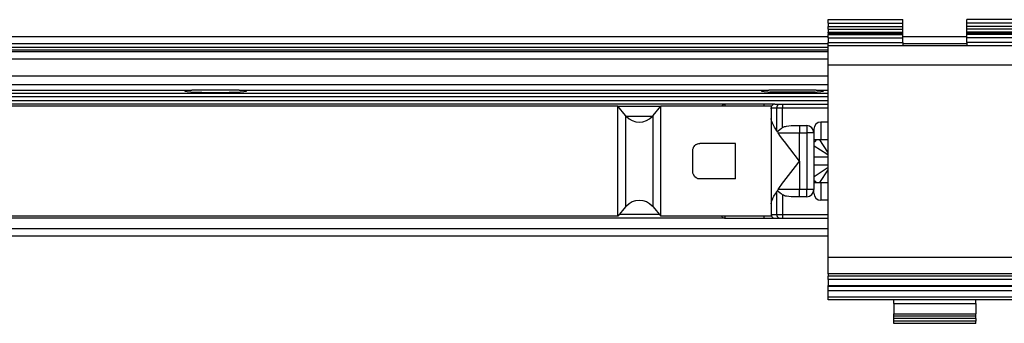
# Model space of a CAD drawing. Units: inches. Extents: x 7 to 591, y -5 to 405.
# Drawn here: x 253 to 260, y 346 to 348 of the extents above; entities that cross this region are included whole.
import ezdxf

# ---------------------------------------------------------------- set-up
doc = ezdxf.new("R2010")
doc.units = ezdxf.units.IN

# ---------------------------------------------------------------- blocks, each defined once
blk = doc.blocks.new('LIB_D00965_Senkschraube_DIN_965-_M_4_x_14--_4_3_1__120', base_point=(5167.38, 6947.07))
at = {"color": 1, "linetype": 'Continuous'}
for p, q in [((5167.56, 6947.07), (5167.38, 6947.07)), ((5173.57, 6947.07), (5167.56, 6947.07)), ((5173.75, 6947.07), (5173.57, 6947.07))]:
    blk.add_line(p, q, dxfattribs=at)
blk = doc.blocks.new('10902-2-0202__123', base_point=(4929.06, 6929.37))
at = {"color": 1, "linetype": 'Continuous'}
for p, q in [((5000.89, 6947.37), (5086.24, 6947.37)), ((5085.23, 6947.24), (5085.43, 6947.3)), ((5085.28, 6947.19), (5085.23, 6947.24)), ((5085.58, 6947.13), (5085.28, 6947.19)), ((5085.43, 6947.3), (5085.88, 6947.35)), ((5086.09, 6947.09), (5085.58, 6947.13)), ((5085.88, 6947.35), (5086.24, 6947.37)), ((5086.79, 6947.05), (5086.09, 6947.09)), ((5092.89, 6947.37), (5086.24, 6947.37)), ((5093.03, 6947.09), (5092.33, 6947.05)), ((5092.89, 6947.37), (5167.24, 6947.37)), ((5092.89, 6947.37), (5093.25, 6947.35)), ((5093.55, 6947.13), (5093.03, 6947.09)), ((5093.25, 6947.35), (5093.7, 6947.3)), ((5093.85, 6947.19), (5093.55, 6947.13)), ((5093.7, 6947.3), (5093.9, 6947.24)), ((5093.9, 6947.24), (5093.85, 6947.19)), ((5166.23, 6947.24), (5166.43, 6947.3)), ((5166.28, 6947.19), (5166.23, 6947.24)), ((5166.58, 6947.13), (5166.28, 6947.19)), ((5166.43, 6947.3), (5166.88, 6947.35)), ((5167.09, 6947.09), (5166.58, 6947.13)), ((5166.88, 6947.35), (5167.24, 6947.37)), ((5167.79, 6947.05), (5167.09, 6947.09)), ((5173.89, 6947.37), (5167.24, 6947.37)), ((5174.03, 6947.09), (5173.33, 6947.05)), ((5173.89, 6947.37), (5175.56, 6947.37)), ((5173.89, 6947.37), (5174.25, 6947.35)), ((5174.55, 6947.13), (5174.03, 6947.09)), ((5174.25, 6947.35), (5174.7, 6947.3)), ((5174.85, 6947.19), (5174.55, 6947.13)), ((5174.7, 6947.3), (5174.9, 6947.24)), ((5174.9, 6947.24), (5174.85, 6947.19)), ((5087.64, 6947.02), (5086.79, 6947.05)), ((5088.58, 6947), (5087.64, 6947.02)), ((5089.56, 6947), (5088.58, 6947)), ((5090.55, 6947), (5089.56, 6947)), ((5091.49, 6947.02), (5090.55, 6947)), ((5092.33, 6947.05), (5091.49, 6947.02)), ((5168.64, 6947.02), (5167.79, 6947.05)), ((5169.58, 6947), (5168.64, 6947.02)), ((5170.56, 6947), (5169.58, 6947)), ((5171.55, 6947), (5170.56, 6947)), ((5172.49, 6947.02), (5171.55, 6947)), ((5173.33, 6947.05), (5172.49, 6947.02)), ((5168.1, 6945.37), (5020.91, 6945.37)), ((5161.06, 6929.37), (5020.91, 6929.37))]:
    blk.add_line(p, q, dxfattribs=at)
at = {"color": 124, "linetype": 'Continuous'}
for p, q in [((5175.56, 6946.9), (4929.06, 6946.9)), ((5175.56, 6946.4), (4929.06, 6946.4)), ((5175.56, 6945.87), (4929.06, 6945.87)), ((5152.02, 6945.07), (5146.1, 6945.07)), ((5150.9, 6943.67), (5147.23, 6943.67)), ((5151.86, 6929.87), (5146.26, 6929.87))]:
    blk.add_line(p, q, dxfattribs=at)
blk = doc.blocks.new('10900-3-0709_Einzugsdaempfer-Single__124', base_point=(5003.56, 6929.37))
at = {"color": 1, "linetype": 'Continuous'}
for p, q in [((5146.06, 6945.12), (5021.29, 6945.12)), ((5147.11, 6943.81), (5146.06, 6945.12)), ((5146.06, 6929.62), (5146.06, 6945.12)), ((5151.02, 6943.81), (5152.06, 6945.12)), ((5167.56, 6945.12), (5152.06, 6945.12)), ((5152.06, 6929.62), (5152.06, 6945.12)), ((5160.63, 6945.12), (5160.65, 6945.15)), ((5167.56, 6945.12), (5167.56, 6944.87)), ((5167.56, 6944.71), (5167.56, 6944.87)), ((5167.56, 6944.71), (5167.56, 6930.04)), ((5168.1, 6945.37), (5168.04, 6945.37)), ((5168.1, 6945.37), (5168.76, 6945.37)), ((5168.76, 6945.37), (5169.16, 6945.37)), ((5169.16, 6945.37), (5175.56, 6945.37)), ((5147.11, 6943.81), (5147.25, 6943.65)), ((5147.25, 6943.65), (5147.64, 6943.32)), ((5147.64, 6943.32), (5148.08, 6943.07)), ((5148.08, 6943.07), (5148.56, 6942.92)), ((5148.56, 6942.92), (5149.06, 6942.87)), ((5149.06, 6942.87), (5149.57, 6942.92)), ((5149.57, 6942.92), (5150.05, 6943.07)), ((5150.05, 6943.07), (5150.49, 6943.32)), ((5150.49, 6943.32), (5150.88, 6943.65)), ((5150.88, 6943.65), (5151.02, 6943.81)), ((5167.56, 6943.35), (5167.56, 6943.37)), ((5167.62, 6943.04), (5167.56, 6943.35)), ((5167.65, 6942.97), (5167.62, 6943.04)), ((5167.75, 6942.71), (5167.65, 6942.97)), ((5167.79, 6942.63), (5167.75, 6942.71)), ((5167.89, 6942.43), (5167.79, 6942.63)), ((5168.05, 6942.15), (5167.89, 6942.43)), ((5168.23, 6941.85), (5168.05, 6942.15)), ((5168.36, 6941.64), (5168.23, 6941.85)), ((5168.41, 6941.57), (5168.36, 6941.64)), ((5168.44, 6941.54), (5168.41, 6941.57)), ((5168.47, 6941.51), (5168.44, 6941.54)), ((5168.47, 6941.51), (5168.6, 6941.65)), ((5168.6, 6941.65), (5168.62, 6941.67)), ((5168.62, 6941.67), (5168.77, 6941.81)), ((5168.77, 6941.81), (5168.8, 6941.83)), ((5168.8, 6941.83), (5168.83, 6941.86)), ((5168.83, 6941.86), (5168.97, 6941.96)), ((5168.97, 6941.96), (5169.05, 6942.02)), ((5169.05, 6942.02), (5169.16, 6942.1)), ((5169.16, 6942.1), (5169.27, 6942.16)), ((5169.27, 6942.16), (5169.44, 6942.23)), ((5169.44, 6942.23), (5169.57, 6942.27)), ((5169.57, 6942.27), (5169.75, 6942.31)), ((5169.75, 6942.31), (5170.37, 6942.37)), ((5170.37, 6942.37), (5170.49, 6942.37)), ((5170.49, 6942.37), (5171.56, 6942.37)), ((5171.56, 6942.37), (5172.56, 6942.37)), ((5173.56, 6941.87), (5173.56, 6941.37)), ((5175.56, 6942.87), (5174.56, 6942.87)), ((5168.48, 6941.47), (5168.47, 6941.51)), ((5168.5, 6941.44), (5168.48, 6941.47)), ((5168.54, 6941.37), (5168.5, 6941.44)), ((5168.81, 6940.99), (5168.54, 6941.37)), ((5169.18, 6940.48), (5168.81, 6940.99)), ((5169.44, 6940.12), (5169.18, 6940.48)), ((5173.56, 6941.37), (5173.56, 6933.37)), ((5173.64, 6940.37), (5173.56, 6940.26)), ((5174.56, 6940.37), (5173.56, 6940.37)), ((5173.56, 6940.03), (5173.77, 6940.16)), ((5173.77, 6940.16), (5173.93, 6940.37)), ((5175.56, 6940.37), (5174.56, 6940.37)), ((5156.56, 6938.87), (5156.58, 6939.07)), ((5156.56, 6935.87), (5156.56, 6938.87)), ((5156.58, 6939.07), (5156.61, 6939.16)), ((5156.61, 6939.16), (5156.65, 6939.27)), ((5156.65, 6939.27), (5156.67, 6939.32)), ((5156.67, 6939.32), (5156.74, 6939.43)), ((5156.74, 6939.43), (5156.86, 6939.58)), ((5156.86, 6939.58), (5157.01, 6939.71)), ((5157.01, 6939.71), (5157.04, 6939.72)), ((5157.04, 6939.72), (5157.22, 6939.81)), ((5157.22, 6939.81), (5157.28, 6939.83)), ((5157.28, 6939.83), (5157.41, 6939.86)), ((5157.41, 6939.86), (5157.56, 6939.87)), ((5162.56, 6939.87), (5157.56, 6939.87)), ((5162.56, 6934.87), (5162.56, 6939.87)), ((5170.18, 6939.15), (5169.44, 6940.12)), ((5171.56, 6937.37), (5170.18, 6939.15)), ((5169.99, 6935.35), (5171.31, 6937.05)), ((5171.31, 6937.05), (5171.56, 6937.37)), ((5156.58, 6935.67), (5156.56, 6935.87)), ((5156.61, 6935.58), (5156.58, 6935.67)), ((5156.65, 6935.48), (5156.61, 6935.58)), ((5156.88, 6935.15), (5156.65, 6935.48)), ((5157.04, 6935.02), (5156.88, 6935.15)), ((5157.22, 6934.93), (5157.04, 6935.02)), ((5157.28, 6934.91), (5157.22, 6934.93)), ((5157.41, 6934.88), (5157.28, 6934.91)), ((5157.56, 6934.87), (5157.41, 6934.88)), ((5162.56, 6934.87), (5157.56, 6934.87)), ((5169.35, 6934.5), (5169.99, 6935.35)), ((5173.56, 6934.71), (5173.77, 6934.58)), ((5168.47, 6933.24), (5168.44, 6933.21)), ((5168.47, 6933.24), (5168.48, 6933.27)), ((5168.6, 6933.1), (5168.47, 6933.24)), ((5168.48, 6933.27), (5168.5, 6933.3)), ((5168.5, 6933.3), (5168.54, 6933.37)), ((5168.54, 6933.37), (5168.67, 6933.55)), ((5168.67, 6933.55), (5169.18, 6934.27)), ((5169.18, 6934.27), (5169.35, 6934.5)), ((5173.56, 6934.37), (5174.56, 6934.37)), ((5173.56, 6932.87), (5173.56, 6933.37)), ((5173.77, 6934.58), (5173.93, 6934.37)), ((5174.56, 6934.37), (5175.56, 6934.37)), ((5148.56, 6931.83), (5149.06, 6931.88)), ((5149.06, 6931.88), (5149.57, 6931.83)), ((5167.62, 6931.69), (5167.79, 6932.11)), ((5167.79, 6932.11), (5167.81, 6932.17)), ((5167.81, 6932.17), (5167.96, 6932.44)), ((5167.96, 6932.44), (5168.05, 6932.59)), ((5168.05, 6932.59), (5168.17, 6932.8)), ((5168.17, 6932.8), (5168.36, 6933.1)), ((5168.41, 6933.17), (5168.36, 6933.1)), ((5168.44, 6933.21), (5168.41, 6933.17)), ((5168.62, 6933.07), (5168.6, 6933.1)), ((5168.77, 6932.93), (5168.62, 6933.07)), ((5168.8, 6932.91), (5168.77, 6932.93)), ((5168.83, 6932.89), (5168.8, 6932.91)), ((5168.97, 6932.78), (5168.83, 6932.89)), ((5169.05, 6932.72), (5168.97, 6932.78)), ((5169.16, 6932.65), (5169.05, 6932.72)), ((5169.29, 6932.58), (5169.16, 6932.65)), ((5169.44, 6932.51), (5169.29, 6932.58)), ((5169.57, 6932.47), (5169.44, 6932.51)), ((5169.75, 6932.43), (5169.57, 6932.47)), ((5170.37, 6932.37), (5169.75, 6932.43)), ((5170.49, 6932.37), (5170.37, 6932.37)), ((5171.56, 6932.37), (5170.49, 6932.37)), ((5172.56, 6932.37), (5171.56, 6932.37)), ((5175.56, 6931.87), (5174.56, 6931.87)), ((5147.11, 6930.93), (5146.06, 6929.62)), ((5147.11, 6930.93), (5147.25, 6931.11)), ((5147.25, 6931.11), (5147.64, 6931.44)), ((5147.64, 6931.44), (5148.08, 6931.68)), ((5148.08, 6931.68), (5148.56, 6931.83)), ((5149.57, 6931.83), (5150.05, 6931.68)), ((5150.05, 6931.68), (5150.49, 6931.44)), ((5150.49, 6931.44), (5150.88, 6931.11)), ((5150.88, 6931.11), (5150.95, 6931.02)), ((5150.95, 6931.02), (5151.02, 6930.93)), ((5151.02, 6930.93), (5152.06, 6929.62)), ((5167.56, 6931.37), (5167.61, 6931.66)), ((5167.61, 6931.66), (5167.62, 6931.69)), ((5146.06, 6929.62), (5021.29, 6929.62)), ((5167.56, 6929.62), (5152.06, 6929.62)), ((5160.63, 6929.62), (5160.65, 6929.59)), ((5161.06, 6929.37), (5160.97, 6929.38)), ((5161.06, 6929.37), (5166.56, 6929.37)), ((5166.56, 6929.37), (5168.06, 6929.37)), ((5167.56, 6930.04), (5167.56, 6929.87)), ((5167.56, 6929.87), (5167.56, 6929.62)), ((5168.06, 6929.37), (5168.04, 6929.37)), ((5168.06, 6929.37), (5168.76, 6929.37)), ((5168.74, 6929.37), (5168.76, 6929.37)), ((5168.76, 6929.37), (5169.16, 6929.37)), ((5169.16, 6929.37), (5175.56, 6929.37))]:
    blk.add_line(p, q, dxfattribs=at)
at = {"color": 124, "linetype": 'Continuous'}
for p, q in [((5161.06, 6945.37), (5161.06, 6945.14)), ((5166.56, 6945.37), (5166.56, 6945.14)), ((5167.56, 6944.87), (5168.36, 6944.87)), ((5168.36, 6944.87), (5169.16, 6944.87)), ((5168.36, 6941.64), (5168.36, 6944.87)), ((5169.16, 6945.37), (5169.16, 6944.87)), ((5169.16, 6942.1), (5169.16, 6944.87)), ((5169.16, 6944.87), (5175.56, 6944.87)), ((5147.11, 6943.81), (5147.11, 6938.75)), ((5151.02, 6930.93), (5151.02, 6943.81)), ((5171.56, 6942.37), (5171.56, 6941.37)), ((5172.56, 6942.37), (5172.56, 6941.37)), ((5174.56, 6942.87), (5174.56, 6940.37)), ((5168.54, 6941.37), (5171.56, 6941.37)), ((5171.56, 6941.37), (5172.56, 6941.37)), ((5171.56, 6937.37), (5171.56, 6941.37)), ((5173.56, 6941.37), (5172.56, 6941.37)), ((5172.56, 6941.37), (5172.56, 6933.37)), ((5175.54, 6938.64), (5174.39, 6940.37)), ((5173.63, 6939.5), (5173.56, 6939.54)), ((5175.38, 6938.34), (5173.63, 6939.5)), ((5147.11, 6938.75), (5147.11, 6930.93)), ((5175.56, 6937.92), (5173.56, 6937.92)), ((5175.56, 6938.22), (5175.38, 6938.34)), ((5175.56, 6938.6), (5175.54, 6938.64)), ((5171.56, 6937.37), (5171.56, 6933.37)), ((5175.56, 6936.82), (5173.56, 6936.82)), ((5173.59, 6935.22), (5175.56, 6936.52)), ((5174.39, 6934.37), (5175.56, 6936.14)), ((5173.56, 6935.2), (5173.59, 6935.22)), ((5171.56, 6933.37), (5168.54, 6933.37)), ((5172.56, 6933.37), (5171.56, 6933.37)), ((5171.56, 6932.37), (5171.56, 6933.37)), ((5173.56, 6933.37), (5172.56, 6933.37)), ((5172.56, 6932.37), (5172.56, 6933.37)), ((5174.56, 6934.37), (5174.56, 6931.87)), ((5168.36, 6929.87), (5168.36, 6933.1)), ((5169.16, 6932.65), (5169.16, 6929.87)), ((5161.06, 6929.62), (5161.06, 6929.59)), ((5161.06, 6929.59), (5161.06, 6929.37)), ((5166.56, 6929.62), (5166.56, 6929.59)), ((5166.56, 6929.59), (5166.56, 6929.37)), ((5167.56, 6929.87), (5168.36, 6929.87)), ((5168.36, 6929.87), (5169.16, 6929.87)), ((5169.16, 6929.87), (5175.56, 6929.87)), ((5169.16, 6929.87), (5169.16, 6929.37))]:
    blk.add_line(p, q, dxfattribs=at)
at = {"color": 1, "linetype": 'Continuous'}
for centre, radius, start, end in [((5161.06, 6944.87), 0.5, 90.0003, 146.2521), ((5168.06, 6944.87), 0.5, 92.9021, 179.9982), ((5172.56, 6941.37), 1, 0, 90), ((5174.56, 6941.87), 1, 90, 180), ((5172.56, 6933.37), 1, 270, 360), ((5174.56, 6932.87), 1, 180, 270), ((5161.06, 6929.87), 0.5, 213.7448, 258.7483), ((5168.06, 6929.87), 0.5, 180, 270)]:
    blk.add_arc(centre, radius, start, end, dxfattribs=at)
at = {"color": 124, "linetype": 'Continuous'}
for points in [[(5168.74, 6945.37), (5168.64, 6945.35), (5168.55, 6945.3), (5168.47, 6945.22), (5168.41, 6945.11), (5168.38, 6945), (5168.36, 6944.87)], [(5168.36, 6929.87), (5168.38, 6929.75), (5168.41, 6929.63), (5168.47, 6929.53), (5168.55, 6929.45), (5168.64, 6929.39), (5168.74, 6929.37)]]:
    blk.add_spline(points, degree=3, dxfattribs=at)
at = {"color": 1, "linetype": 'Continuous'}
blk.add_spline([(5168.76, 6945.37), (5168.76, 6945.37), (5168.74, 6945.37)], degree=3, dxfattribs=at)
blk = doc.blocks.new('10902-1-0108__125', base_point=(4929.06, 6929.37))
for name, p in [('10902-2-0202__123', (4929.06, 6929.37)), ('LIB_D00965_Senkschraube_DIN_965-_M_4_x_14--_4_3_1__120', (5167.38, 6947.07)), ('10900-3-0709_Einzugsdaempfer-Single__124', (5003.56, 6929.37))]:
    blk.add_blockref(name, p)
blk = doc.blocks.new('10900-6-0850_Blendenhalter__332', base_point=(5175.56, 6914.57))
at = {"color": 1, "linetype": 'Continuous'}
for p, q in [((5175.56, 6956.77), (5175.56, 6957.27)), ((5175.56, 6957.27), (5186.06, 6957.27)), ((5175.56, 6956.77), (5175.56, 6956.31)), ((5186.06, 6956.77), (5186.06, 6957.27)), ((5186.06, 6956.31), (5186.06, 6956.77)), ((5205.56, 6957.27), (5195.06, 6957.27)), ((5195.06, 6956.77), (5195.06, 6957.27)), ((5195.06, 6956.31), (5195.06, 6956.77)), ((5205.56, 6956.77), (5205.56, 6957.27)), ((5205.56, 6956.77), (5205.56, 6956.31)), ((5175.56, 6955.95), (5175.56, 6956.31)), ((5175.56, 6955.95), (5175.56, 6955.52)), ((5175.56, 6955.37), (5175.56, 6955.52)), ((5175.56, 6955.37), (5186.06, 6955.37)), ((5175.56, 6955.37), (5175.56, 6955.2)), ((5186.06, 6955.95), (5186.06, 6956.31)), ((5186.06, 6955.52), (5186.06, 6955.95)), ((5186.06, 6955.37), (5186.06, 6955.52)), ((5186.06, 6955.2), (5186.06, 6955.37)), ((5195.06, 6955.95), (5195.06, 6956.31)), ((5195.06, 6955.52), (5195.06, 6955.95)), ((5195.06, 6955.37), (5195.06, 6955.52)), ((5205.56, 6955.37), (5195.06, 6955.37)), ((5195.06, 6955.2), (5195.06, 6955.37)), ((5205.56, 6955.95), (5205.56, 6956.31)), ((5205.56, 6955.95), (5205.56, 6955.52)), ((5205.56, 6955.37), (5205.56, 6955.52)), ((5205.56, 6955.37), (5205.56, 6955.2)), ((5175.56, 6954.72), (5175.56, 6955.2)), ((5175.56, 6954.72), (5175.56, 6954.07)), ((5175.56, 6953.57), (5175.56, 6954.07)), ((5186.06, 6954.72), (5186.06, 6955.2)), ((5186.06, 6954.07), (5186.06, 6954.72)), ((5186.06, 6954.07), (5186.06, 6953.57)), ((5195.06, 6954.72), (5195.06, 6955.2)), ((5195.06, 6954.07), (5195.06, 6954.72)), ((5195.06, 6954.07), (5195.06, 6953.57)), ((5205.56, 6954.72), (5205.56, 6955.2)), ((5205.56, 6954.72), (5205.56, 6954.07)), ((5205.56, 6953.57), (5205.56, 6954.07)), ((5175.56, 6950.88), (5175.56, 6953.57)), ((5205.56, 6953.57), (5175.56, 6953.57)), ((5205.56, 6950.88), (5205.56, 6953.57)), ((5175.56, 6923.83), (5175.56, 6950.88)), ((5205.56, 6923.83), (5205.56, 6950.88)), ((5175.56, 6921.53), (5175.56, 6923.83)), ((5205.56, 6921.53), (5205.56, 6923.83)), ((5205.56, 6921.53), (5175.56, 6921.53)), ((5175.56, 6921.53), (5175.56, 6921.22)), ((5175.56, 6920.73), (5175.56, 6921.22)), ((5205.56, 6921.53), (5205.56, 6921.22)), ((5205.56, 6920.73), (5205.56, 6921.22)), ((5175.56, 6920.73), (5175.56, 6919.91)), ((5175.56, 6919.91), (5205.56, 6919.91)), ((5175.56, 6919.75), (5175.56, 6919.91)), ((5175.56, 6919.15), (5175.56, 6919.75)), ((5205.56, 6920.73), (5205.56, 6919.91)), ((5205.56, 6919.75), (5205.56, 6919.91)), ((5205.56, 6919.15), (5205.56, 6919.75)), ((5175.56, 6918.26), (5175.56, 6919.15)), ((5175.56, 6917.87), (5175.56, 6918.26)), ((5205.56, 6918.26), (5205.56, 6919.15)), ((5205.56, 6917.87), (5205.56, 6918.26)), ((5205.56, 6917.87), (5175.56, 6917.87)), ((5184.81, 6917.38), (5184.81, 6917.87)), ((5184.81, 6917.38), (5184.81, 6915.9)), ((5196.31, 6917.38), (5196.31, 6917.87)), ((5196.31, 6917.38), (5196.31, 6915.9)), ((5184.81, 6915.57), (5184.81, 6915.9)), ((5184.81, 6915.27), (5184.81, 6915.57)), ((5196.31, 6915.57), (5184.81, 6915.57)), ((5184.81, 6914.87), (5184.81, 6915.27)), ((5196.31, 6915.57), (5196.31, 6915.9)), ((5196.31, 6915.27), (5196.31, 6915.57)), ((5196.31, 6915.27), (5196.31, 6914.87)), ((5184.81, 6914.57), (5184.81, 6914.87)), ((5196.31, 6914.57), (5184.81, 6914.57)), ((5196.31, 6914.57), (5196.31, 6914.87))]:
    blk.add_line(p, q, dxfattribs=at)
at = {"color": 124, "linetype": 'Continuous'}
for p, q in [((5175.56, 6956.77), (5186.06, 6956.77)), ((5205.56, 6956.77), (5195.06, 6956.77)), ((5175.56, 6956.31), (5186.06, 6956.31)), ((5175.56, 6955.95), (5186.06, 6955.95)), ((5175.56, 6955.52), (5186.06, 6955.52)), ((5205.56, 6956.31), (5195.06, 6956.31)), ((5205.56, 6955.95), (5195.06, 6955.95)), ((5205.56, 6955.52), (5195.06, 6955.52)), ((5175.56, 6955.2), (5186.06, 6955.2)), ((5175.56, 6954.72), (5186.06, 6954.72)), ((5175.56, 6954.07), (5186.06, 6954.07)), ((5205.56, 6955.2), (5195.06, 6955.2)), ((5205.56, 6954.72), (5195.06, 6954.72)), ((5205.56, 6954.07), (5195.06, 6954.07)), ((5205.56, 6950.88), (5175.56, 6950.88)), ((5205.56, 6923.83), (5175.56, 6923.83)), ((5205.56, 6921.22), (5175.56, 6921.22)), ((5205.56, 6920.73), (5175.56, 6920.73)), ((5175.56, 6919.91), (5205.56, 6919.91)), ((5205.56, 6919.75), (5175.56, 6919.75)), ((5205.56, 6919.15), (5175.56, 6919.15)), ((5205.56, 6918.26), (5175.56, 6918.26)), ((5184.81, 6917.38), (5196.31, 6917.38)), ((5184.81, 6915.9), (5196.31, 6915.9)), ((5196.31, 6915.27), (5184.81, 6915.27)), ((5196.31, 6914.87), (5184.81, 6914.87))]:
    blk.add_line(p, q, dxfattribs=at)
blk = doc.blocks.new('10900-1-0101_Blendenhalter-Baugruppe_04__333', base_point=(5175.56, 6914.57))
blk.add_blockref('10900-6-0850_Blendenhalter__332', (5175.56, 6914.57))
blk = doc.blocks.new('10902-EP-01_41_Fluegel-Glas-Griffmuschel-10_00__334', base_point=(4608.56, 4898.37))
at = {"color": 1, "linetype": 'Continuous'}
for p, q in [((5175.56, 6927.87), (4929.06, 6927.87)), ((4929.06, 6926.87), (5175.56, 6926.87))]:
    blk.add_line(p, q, dxfattribs=at)
blk = doc.blocks.new('10902-EP-01_21_Laufschiene-2-Fluegel__338', base_point=(3884.06, 6911.37))
at = {"color": 124, "linetype": 'Continuous'}
for p, q in [((5175.56, 6954.87), (4929.06, 6954.87)), ((5195.06, 6954.87), (5186.06, 6954.87)), ((5175.56, 6952.99), (4929.06, 6952.99)), ((4929.06, 6952.8), (5175.56, 6952.8)), ((4929.06, 6951.75), (5175.56, 6951.75)), ((4929.06, 6949.38), (5175.56, 6949.38)), ((4929.06, 6948.15), (5175.56, 6948.15))]:
    blk.add_line(p, q, dxfattribs=at)
at = {"color": 1, "linetype": 'Continuous'}
for p, q in [((5175.56, 6953.87), (4929.06, 6953.87)), ((5175.56, 6953.37), (4929.06, 6953.37)), ((5195.06, 6953.87), (5186.06, 6953.87))]:
    blk.add_line(p, q, dxfattribs=at)
blk = doc.blocks.new('10902-EP-01__342', base_point=(3785.06, 4791.37))
for name, p in [('10902-EP-01_21_Laufschiene-2-Fluegel__338', (3884.06, 6911.37)), ('10900-1-0101_Blendenhalter-Baugruppe_04__333', (5175.56, 6914.57)), ('10902-1-0108__125', (4929.06, 6929.37)), ('10902-EP-01_41_Fluegel-Glas-Griffmuschel-10_00__334', (4608.56, 4898.37))]:
    blk.add_blockref(name, p)
blk = doc.blocks.new('005-02_Deckenbefestigung-versenkt-2-Glasfluegel', base_point=(5570.064, 5938.872))
blk.add_blockref('10902-EP-01__342', (3785.064, 4791.372))

msp = doc.modelspace()

# ---------------------------------------------------------------- block references
at = {"xscale": 0.05, "yscale": 0.05, "zscale": 0.05}
msp.add_blockref('005-02_Deckenbefestigung-versenkt-2-Glasfluegel', (278.5032, 296.9436), dxfattribs=at)

doc.saveas('drawing.dxf')
